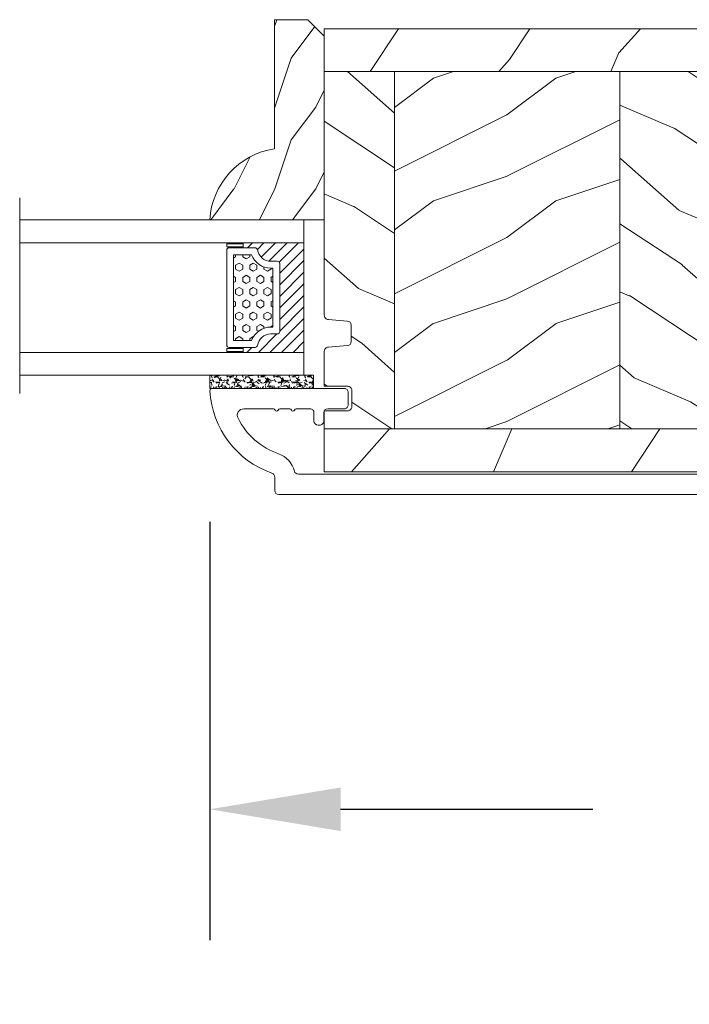
# Model space of a CAD drawing. Units: millimetres. Extents: x 130 to 570, y -34 to 173.
# Drawn here: x 333 to 337, y -12 to -7 of the extents above; entities that cross this region are included whole.
import ezdxf

# ---------------------------------------------------------------- set-up
doc = ezdxf.new("R2010")
doc.units = ezdxf.units.MM
doc.header["$MEASUREMENT"] = 0
doc.layers.get('0').update_dxf_attribs({"lineweight": 18})
doc.styles.add('Cotes', font='arial.ttf')
doc.dimstyles.new('1-1', dxfattribs={"dimscale": 0.03937, "dimtxt": 7, "dimasz": 7, "dimexe": 7, "dimexo": 7, "dimgap": 7, "dimtad": 0, "dimtih": 1, "dimtoh": 1, "dimzin": 0, "dimdsep": 46, "dimtxsty": 'Cotes', "dimcen": 0, "dimadec": 0, "dimazin": 0, "dimtfac": 1, "dimtofl": 0, "dimtmove": 0, "dimatfit": 3, "dimfxl": 0, "dimtolj": 1, "dimtzin": 0, "dimarcsym": 0})
pattern_1 = [(216.8699, (-523.9782826924347, 12.78080903545015), (44.99999876736678, 30.00000184894975), [7.5, -67.5]), (206.5651, (-514.9782826924347, 8.280809035450147), (-14.99998736911361, -15.00001964094571), [16.77051, -16.77051]), (198.4349, (-514.9782826924347, 0.7808090354501473), (-30.00000651889442, -14.99997604834062), [9.48684, -37.94733])]
pattern_2 = [(246.8699, (-4.607695154586734, 31.98076211353316), (47.94228235666637, 96.96152619690801), [15, -135]), (236.5651, (15.48076211353316, 33.18653347947321), (-10.98072059525049, -40.98078350176264), [33.54102, -33.54102]), (228.4349, (22.98076211353316, 20.19615242270663), (-36.96155946978204, -55.9807271469366), [18.97368, -75.89465999999999])]

# ---------------------------------------------------------------- blocks, each defined once
blk = doc.blocks.new('V-006')
h = blk.add_hatch()
h.set_pattern_fill('GRAVEL', color=256, scale=0.075, style=0)
h.set_pattern_definition([(228.0128, (-26.72399009913994, -53.63578469025791), (-15.24001294942201, -17.14502106713443), [0.25629075, -25.372875]), (184.9697, (-26.89544009913994, -53.82628469025791), (22.86003697963434, 1.904986556540594), [0.43980375, -43.54049999999999]), (132.5104, (-27.33359009913994, -53.86438469025791), (19.04998613874877, -20.95502046934531), [0.3101114999999999, -30.701025]), (267.2737, (-28.07654009913994, -54.34063469025791), (1.904991728121129, 38.09998774002482), [0.40050375, -39.6498]), (292.8337, (-28.09559009913994, -54.74068469025791), (-9.525027041626428, 22.86001299753833), [0.3927255, -38.87985]), (357.2737, (-27.94319009913994, -55.10263469025791), (-38.09998774002482, 1.904991728121131), [0.40050375, -39.6498]), (37.6942, (-27.54314009913994, -55.12168469025791), (-24.76501564592995, -19.04998301773867), [0.5296454999999999, -52.434825]), (72.2553, (-27.12404009913994, -54.79783469025791), (13.3350266741004, 41.91001215452729), [0.50004, -49.503975]), (121.4296, (-26.97164009913994, -54.32158469025791), (-15.24000392644836, 24.76497086997952), [0.40185975, -39.784125]), (175.2364, (-27.18119009913994, -53.97868469025791), (20.95498353979084, -1.904982122040867), [0.4587847499999998, -22.48042499999999]), (222.3974, (-27.63839009913994, -53.94058469025791), (-22.86000068792978, -20.95497273797773), [0.5933085, -58.7376]), (138.8141, (-26.19059009913994, -54.35968469025791), (-13.33499150566855, 11.429982417843), [0.20250375, -20.04795]), (171.4692, (-26.34299009913994, -54.22633469025791), (24.76496219669355, -3.810009600034274), [0.3852614999999997, -38.14094999999997]), (225, (-26.72399009913994, -54.16918469025791), (-2.664535259100376e-16, -1.904998701525148), [0.26940675, -2.4246675]), (203.1986, (-26.85734009913994, -53.94058469025791), (9.525032119193124, 3.810016705729698), [0.14508075, -14.36295]), (291.8014, (-26.99069009913994, -53.99773469025791), (-1.905001336420882, 5.715003681548898), [0.2051745, -10.0536]), (30.9638, (-26.91449009913994, -54.18823469025791), (5.71499396610617, 3.810002968995414), [0.3332399999999998, -10.77472499999999]), (161.5651, (-26.62874009913994, -54.01678469025791), (3.810001738635735, -1.904997166848807), [0.24096525, -5.783174999999999]), (16.38950000000001, (-28.09559009913994, -53.99773469025791), (19.05001051047701, 5.714988112475853), [0.337566, -33.4191]), (70.3462, (-27.77174009913994, -53.90248469025791), (-7.619978766507381, -20.95497036640875), [0.28319925, -28.03664999999999]), (293.1986, (-26.62874009913994, -53.63578469025791), (-3.810016705729698, 9.525032119193124), [0.29016, -14.2179]), (343.6105, (-26.51444009913994, -53.90248469025791), (-19.05001051047701, 5.714988112475859), [0.3375659999999998, -33.41909999999997]), (339.444, (-28.09559009913994, -55.17883469025791), (-9.525011823191932, 3.809995377037603), [0.32552625, -15.950775]), (294.7751, (-27.79079009913994, -55.29313469025791), (-9.52497780272013, 20.9549902696175), [0.2727539999999997, -27.00269999999999]), (66.80140000000002, (-26.60969009913994, -55.54078469025791), (3.810016705729701, 9.525032119193124), [0.29016, -14.2179]), (17.35400000000001, (-26.49539009913994, -55.27408469025791), (-24.76500133639497, -7.619988506704224), [0.31933725, -31.6143]), (69.444, (-27.54314009913994, -55.54078469025791), (-3.809995377037608, -9.52501182319193), [0.1627635, -16.1136]), (101.3098999999999, (-26.72399009913994, -55.54078469025791), (-1.904990597165511, 7.619975595676966), [0.09713624999999998, -9.616499999999998]), (165.9638, (-26.74304009913994, -55.44553469025791), (5.715004016022879, -1.904996703092731), [0.3927255, -7.4617875]), (186.0090000000001, (-27.12404009913994, -55.35028469025791), (19.04997190832096, 1.904995551410894), [0.36395025, -36.03105]), (303.6901, (-26.91449009913994, -54.35968469025791), (-1.905000653480424, 3.809996324423879), [0.274743, -6.593834999999999]), (353.1572, (-26.76209009913994, -54.58828469025791), (32.38501339248256, -3.810017063741129), [0.4796677499999999, -47.48699999999999]), (60.94540000000001, (-26.28584009913994, -54.64543469025791), (-7.619982274371817, -13.33496820812559), [0.196131, -19.41705]), (90, (-26.19059009913994, -54.47398469025791), (-1.905, 1.905), [0.1143, -1.7907]), (120.2564, (-27.16214009913994, -55.29313469025791), (7.619983850127083, -13.33499327435817), [0.26465025, -26.200425]), (48.01279999999999, (-27.29549009913994, -55.06453469025791), (15.240012949422, 17.14502106713443), [0.51258225, -25.1166]), (0, (-26.95259009913994, -54.68353469025791), (1.905, 1.905), [0.4953, -1.4097]), (325.3048, (-26.45729009913994, -54.68353469025791), (-19.04996699321526, 13.33500126786357), [0.3012075, -29.819475]), (254.0546, (-26.20964009913994, -54.85498469025791), (-1.905004859776106, -7.620018152402721), [0.27737175, -13.591275]), (207.646, (-26.28584009913994, -55.12168469025791), (-36.19498728676704, -19.05001198104254), [0.4516087499999999, -44.709375]), (175.4261, (-26.68589009913994, -55.33123469025791), (-24.76500570356064, 1.904990783414596), [0.4777717499999997, -47.29934999999997]), (175.4261, (-26.68589009913994, -55.33123469025791), (-24.76500570356064, 1.904990783414596), [0.4777717499999997, -47.29934999999997])])
h.paths.add_polyline_path([(6.356499999999983, 0), (6.356499999999983, 1.599999999999909), (-6.356499999999983, 1.599999999999909), (-6.356499999999983, 0)])
blk.add_line((-6.356499999999983, 0), (-6.356499999999983, 1.599999999999909))
blk.add_lwpolyline([(-6.356499999999983, 0), (-6.356499999999983, 1.599999999999909), (6.356499999999983, 1.599999999999909), (6.356499999999983, 0)], close=True)
blk = doc.blocks.new('V-033')
h = blk.add_hatch()
h.set_pattern_fill('HEX', color=256, scale=4, style=0)
h.set_pattern_definition([(0, (-459.4386235830967, -84.26162080552655), (0, 0.866025404), [0.5, -1]), (120, (-459.4386235830967, -84.26162080552655), (-0.7500000001866817, -0.4330127019999999), [0.4999999999999997, -0.9999999999999994]), (59.99999999999999, (-458.9386235830967, -84.26162080552655), (-0.7500000001866816, 0.4330127020000001), [0.5, -1])])
edge = h.paths.add_edge_path()
edge.add_line((5.900000000000034, 3.800000000000026), (5.900000000000034, 4.050000000000225))
edge.add_arc((3.399999999999864, 4.05000000000036), 2.50000000000017, 359.9999999999969, 430.1231259299151)
edge.add_line((4.250000000000171, 6.401063589102179), (4.249999999999943, 8.600000000000009))
edge.add_line((4.249999999999943, 8.600000000000009), (14.75000000000006, 8.600000000000009))
edge.add_line((14.75000000000006, 8.600000000000009), (14.75000000000006, 6.401063589102151))
edge.add_arc((15.60000000000018, 4.050000000000215), 2.500000000000219, 109.8768740700801, 180.000000000007)
edge.add_line((13.09999999999997, 4.049999999999912), (13.09999999999997, 3.800000000000026))
edge.add_line((13.09999999999997, 3.800000000000026), (5.900000000000034, 3.800000000000026))
h = blk.add_hatch()
h.set_pattern_fill('ANSI31', color=256, scale=8, style=0)
h.set_pattern_definition([(45, (-478.405963360031, -84.26162080552655), (-0.7071067811865475, 0.7071067811865476), [])])
edge = h.paths.add_edge_path()
edge.add_line((3.400000000000034, 7.449999999853191), (2.800000000000011, 7.449999999853191))
edge.add_line((2.800000000000011, 7.449999999853191), (2.799999999988131, -1.484892209191457e-10))
edge.add_line((2.799999999988131, -1.484892209191457e-10), (16.19999999999999, -1.484892209191457e-10))
edge.add_line((16.19999999999999, -1.484892209191457e-10), (16.19999999999999, 7.449999999853191))
edge.add_line((16.19999999999999, 7.449999999853191), (15.59999999999997, 7.449999999853191))
edge.add_line((15.59999999999997, 7.449999999853191), (15.59999999999997, 5.976784886653405))
edge.add_arc((15.29999999999999, 5.976784886653364), 0.2999999999999741, -81.15011690156439, 7.787548383930698e-12, ccw=False)
edge.add_arc((15.60000000000027, 4.049999999853496), 1.650000000000166, 98.84988309843679, 180.0000000000098)
edge.add_line((13.9500000000001, 4.049999999853213), (13.9500000000001, 3.249999999853202))
edge.add_arc((13.65000000000001, 3.249999999853287), 0.3000000000000966, 269.99999999998374, 359.99999999998374, ccw=False)
edge.add_line((13.64999999999992, 2.949999999853191), (5.35000000000008, 2.949999999853191))
edge.add_arc((5.350000000000108, 3.249999999853173), 0.2999999999999829, 179.9999999999946, 269.9999999999946, ccw=False)
edge.add_line((5.050000000000125, 3.249999999853202), (5.050000000000125, 4.049999999853441))
edge.add_arc((3.39999999999981, 4.049999999853362), 1.650000000000315, 2.744915070547384e-12, 81.15011690156675)
edge.add_arc((3.699999999999989, 5.976784886653376), 0.2999999999999549, 179.9999999999944, 261.1501169015675, ccw=False)
edge.add_line((3.400000000000034, 5.976784886653405), (3.400000000000034, 7.449999999853191))
at = {"ltscale": 1.5}
blk.add_line((-2.700425112990104, 34.79851369385051), (21.22461951142265, 34.79851369385051), dxfattribs=at)
for points in [[(2.800000000000011, 34.79851369385051), (2.800000000000011, 0), (0, 0), (0, 34.79851369385051)], [(19, 34.79851369385051), (19, 0), (16.19999999999999, 0), (16.19999999999999, 34.79851369385051)], [(3.400000000000034, 7.450000000000003), (2.800000000000011, 7.450000000000003), (2.799999999988131, -1.676880856393836e-12), (16.19999999999999, -1.676880856393836e-12), (16.19999999999999, 7.450000000000003), (15.59999999999997, 7.450000000000003)]]:
    blk.add_lwpolyline(points)
for points in [[(2.910000000000082, 7.450000000000003), (3.290000000000077, 7.450000000000003), (3.290000000000077, 9.450000000000003), (2.910000000000082, 9.450000000000003)], [(16.08999999999992, 7.450000000000003), (15.70999999999992, 7.450000000000003), (15.70999999999992, 9.450000000000003), (16.08999999999992, 9.450000000000003)]]:
    blk.add_lwpolyline(points, close=True)
for points in [[(5.35000000000008, 2.950000000000003, -0.414213562373095), (5.050000000000125, 3.250000000000014), (5.050000000000125, 4.050000000000253, 0.3696638133292958), (3.653846153846132, 5.680356442677194, -0.369663813329341), (3.400000000000034, 5.976784886800218), (3.400000000000034, 9.149999999999991, -0.414213562373095), (3.699999999999989, 9.450000000000003), (15.30000000000001, 9.450000000000003, -0.414213562373095), (15.59999999999997, 9.149999999999991), (15.59999999999997, 5.976784886800218, -0.3696638133293364), (15.34615384615387, 5.680356442677166, 0.3696638133293405), (13.9500000000001, 4.050000000000026), (13.9500000000001, 3.250000000000014, -0.414213562373095), (13.64999999999992, 2.950000000000003)], [(5.900000000000034, 3.800000000000026), (5.900000000000034, 4.050000000000225, 0.3158895358589342), (4.250000000000171, 6.401063589102179), (4.249999999999943, 8.600000000000009), (14.75000000000006, 8.600000000000009), (14.75000000000006, 6.401063589102151, 0.3158895358589755), (13.09999999999997, 4.049999999999912), (13.09999999999997, 3.800000000000026)], [(3.400000000000034, 7.449999999853191), (2.800000000000011, 7.449999999853191), (2.799999999988131, -1.484892209191457e-10), (16.19999999999999, -1.484892209191457e-10), (16.19999999999999, 7.449999999853191), (15.59999999999997, 7.449999999853191), (15.59999999999997, 5.976784886653405, -0.3696638133293364), (15.34615384615387, 5.680356442530353, 0.3696638133293405), (13.9500000000001, 4.049999999853213), (13.9500000000001, 3.249999999853202, -0.414213562373095), (13.64999999999992, 2.949999999853191), (5.35000000000008, 2.949999999853191, -0.4142135623730951), (5.050000000000125, 3.249999999853202), (5.050000000000125, 4.049999999853441, 0.3696638133292958), (3.653846153846132, 5.680356442530382, -0.369663813329341), (3.400000000000034, 5.976784886653405)]]:
    blk.add_lwpolyline(points, format="xyb", close=True)
blk = doc.blocks.new('D-086')
h = blk.add_hatch()
h.set_pattern_fill('WOOD1', color=256, scale=10, style=0, pattern_type=2)
h.set_pattern_definition([(216.8699, (-335.2538867572126, -33.64992441792981), (29.99999917824452, 20.00000123263317), [5, -45]), (206.5651, (-329.2538867572126, -36.64992441792981), (-9.999991579409075, -10.00001309396381), [11.18034, -11.18034]), (198.4349, (-329.2538867572126, -41.64992441792981), (-20.00000434592961, -9.999984032227081), [6.32456, -25.29822])])
edge = h.paths.add_edge_path()
edge.add_line((-22.50000000000006, 0), (0, 0))
edge.add_line((0, 0), (0, 14.02984241998706))
edge.add_arc((0.5386931613429997, 4.701431212199643), 9.34395237485999, 93.30502196043827, 171.3918283291595)
edge.add_line((-8.699999999999818, 6.099999999999909), (-24.5, 6.099999999999909))
edge.add_line((-24.5, 6.099999999999909), (-24.50000000000006, 2))
edge.add_line((-24.50000000000006, 2), (-22.50000000000006, 0))
blk.add_lwpolyline([(-22.50000000000006, 0), (0, 0), (0, 14.02984241998706, 0.3545448909899596), (-8.699999999999818, 6.099999999999909), (-24.5, 6.099999999999909), (-24.50000000000006, 2)], format="xyb", close=True)
blk = doc.blocks.new('PB-011-M')
at = {"color": 0}
blk.add_lwpolyline([(52.94785578049459, -10.50000000000003, 0.414213562373095), (53.44785578049459, -10.00000000000003), (53.44785578049459, -9.000000000000028, -0.414213562373095), (53.94785578049459, -8.500000000000028), (54.14785578049532, -8.500000000000028, -0.414213562373095), (54.64785578049532, -9.000000000000028), (54.64785578049532, -10.00000000000003, 0.414213562373095), (55.14785578049532, -10.50000000000003), (56.84032159789734, -10.4999999999998, 0.3419987131196878), (57.0339707615662, -10.35000000282068, -0.7745966692412661), (57.42126908890424, -10.35000000281991, 0.3419987131195301), (57.6149182525732, -10.5000000000002), (58.84032156028962, -10.4999999999998, 0.3419987131196186), (59.03397072395865, -10.35000000282085, -0.7745966692413618), (59.42126905129578, -10.35000000281985, 0.341998713119647), (59.61491821496543, -10.50000000000011), (63.23680617957194, -10.50000000000003, 0.5594232083234335), (63.95027800935168, -9.338118875718266, 0.1938708658437297), (58.97397479271297, -4.987580931539441, -0.2530723579898633), (57.05025368129844, -2.879251375517811, 0.344449994890646), (56.56505292935577, -2.5), (-56.67063025791029, -2.500000000000028, 0.3888787318529887), (-57.16872760695617, -2.956422128626201), (-57.78114825163769, -9.956422128626116, 0.4400105308918322), (-57.28305090259175, -10.49999999999994), (-55.31001365419564, -10.49999999999997, -0.414213562373095), (-54.81001365419564, -10.99999999999997), (-54.81001365419564, -12.5, -0.414213562373095), (-55.31001365419564, -13), (-60.01132215526491, -13, -0.4400105308918136), (-60.50941950431081, -12.45642212862617), (-59.45955554199975, -0.4564221286261727, -0.3888787318529902), (-58.96145819295387, 0), (58.96145819295384, 0, -0.4142135623731117), (59.46145819295396, -0.5000000000000284), (59.46145819295396, -2.154759628624589, 0.3190548087947767), (59.79687762624712, -2.62689651244375, -0.3031882914849123), (67.38785578049453, -12.68265041880821, -0.4312649628812779), (67.0883578806147, -13), (50.94785578049459, -13.00000000000003, -0.414213562373095), (50.44785578049459, -12.50000000000003), (50.44785578049448, -11.00000000000003, -0.414213562373095), (50.94785578049448, -10.50000000000003)], format="xyb", close=True, dxfattribs=at)
blk = doc.blocks.new('PB-024 Montant avec pentures face à face')
h = blk.add_hatch()
h.set_pattern_fill('WOOD1', color=0, scale=30, angle=30, pattern_type=2)
h.set_pattern_definition(pattern_2)
h.paths.add_polyline_path([(0, 0), (0, -5.25), (114, -5.25), (114, 0)])
h = blk.add_hatch()
h.set_pattern_fill('WOOD1', color=0, scale=15, angle=120, style=0, pattern_type=2)
h.set_pattern_definition([(336.8699, (-15.990381056763, -2.303847577293709), (-48.48076309845399, 23.97114117833321), [7.5, -67.5]), (326.5651, (-16.59326673974283, 7.740381056766637), (20.49039175088132, -5.490360297625257), [16.77051, -16.77051]), (318.4349, (-10.09807621134678, 11.49038105676664), (27.99036357346829, -18.48077973489104), [9.486839999999995, -37.94732999999998])])
edge = h.paths.add_edge_path()
edge.add_line((8.60000000000582, -5.25), (0, -5.25))
edge.add_line((0, -5.25), (0, -35.07032629523747))
edge.add_arc((0.5000000000000036, -35.07032629523746), 0.5000000000000036, 180.0000000000016, 269.9999999999996)
edge.add_line((0.5, -35.57032629523746), (2.80000000000291, -35.77032629523637))
edge.add_arc((2.80000000000291, -36.27032629523637), 0.4999999999999999, 0, 90, ccw=False)
edge.add_line((3.30000000000291, -36.27032629523637), (3.30000000000291, -38.27032629523637))
edge.add_arc((2.799999999999323, -38.27032629523243), 0.5000000000035877, 279.93948145575916, 359.9999999995481, ccw=False)
edge.add_line((2.886303939958452, -38.76282160480514), (0.4136960600376085, -38.9778309856686))
edge.add_arc((0.5000000000000013, -39.4703262952371), 0.5000000000000013, 99.93948145621083, 180)
edge.add_line((0, -39.4703262952371), (0, -43.74644423484278))
edge.add_line((0, -43.74644423484278), (2.870781666177199, -43.74644423484278))
edge.add_arc((2.870781666177237, -44.24644423484276), 0.4999999999999715, -3.183231456205249e-12, 90.00000000000438, ccw=False)
edge.add_line((3.370781666177209, -44.24644423484278), (3.370781666177209, -46.24644423484284))
edge.add_arc((2.870781666177209, -46.24644423484278), 0.5, 270, 359.99999999999346, ccw=False)
edge.add_line((2.870781666177209, -46.74644423484278), (0, -46.74644423484278))
edge.add_line((0, -46.74644423484278), (0, -48.95032629523667))
edge.add_line((0, -48.95032629523667), (8.60000000000582, -48.95032629523666))
edge.add_line((8.60000000000582, -48.95032629523666), (8.60000000000582, -5.25))
h = blk.add_hatch()
h.set_pattern_fill('WOOD1', color=0, scale=15, style=0, pattern_type=2)
h.set_pattern_definition(pattern_1)
h.paths.add_polyline_path([(36.1999999999971, -5.25), (8.600000000005817, -5.25), (8.600000000005824, -48.95032629523666), (36.19999999999709, -48.95032629523666)])
h = blk.add_hatch()
h.set_pattern_fill('WOOD1', color=0, scale=15, angle=120, style=0, pattern_type=2)
h.set_pattern_definition([(336.8699, (-95.11750222169212, -147.6923642902784), (-48.48076309845398, 23.97114117833321), [7.5, -67.5]), (326.5651, (-95.7203879046574, -137.6481356562181), (20.49039175088132, -5.490360297625255), [16.77051, -16.77051]), (318.4349, (-89.2251973762759, -133.8981356562181), (27.99036357346829, -18.48077973489104), [9.486839999999992, -37.94732999999997])])
h.paths.add_polyline_path([(63.80000000000291, -5.249999999999999), (36.19999999999709, -5.25), (36.19999999999709, -48.95032629523666), (63.80000000000291, -48.95032629523666)])
h.paths.add_polyline_path([(106.070000000007, -40.95632629524334), (114, -40.95632629524335), (114, -10.16032629524125), (106.0700000000215, -10.16032629524125), (106.0699999999924, -7.366326295246836), (114, -7.366326295246836), (114, -5.249999999999998), (91.39999999999417, -5.25), (91.39999999999418, -48.95032629523666), (110.3780806703084, -48.95032629523666), (110.5733765303448, -46.74660615802895), (107.2737343790504, -46.74660615802895), (107.2737343790504, -43.75032629523776), (106.070000000007, -43.75032629523776)])
h = blk.add_hatch()
h.set_pattern_fill('WOOD1', color=0, scale=15, style=0, pattern_type=2)
h.set_pattern_definition(pattern_1)
h.paths.add_polyline_path([(91.39999999999418, -5.25), (63.80000000000291, -5.25), (63.80000000000291, -48.95032629523666), (91.3999999999942, -48.95032629523666)])
h = blk.add_hatch()
h.set_pattern_fill('WOOD1', color=0, scale=30, angle=30, pattern_type=2)
h.set_pattern_definition(pattern_2)
h.paths.add_polyline_path([(109.4574216334335, -54.20032627744001, 0.4141623487270903), (109.9571232224989, -53.70041369837963), (110.3780806703084, -48.95032629523666), (-7.105427357601002e-15, -48.95032629523666), (-1.4210854715202e-14, -54.20032629523666)])
at = {"color": 0}
for p, q in [((8.60000000000582, -5.25), (8.60000000000582, -48.95032629523666)), ((36.1999999999971, -5.25), (36.19999999999709, -48.95032629523666)), ((63.80000000000291, -5.25), (63.80000000000292, -48.95032629523666)), ((91.39999999999418, -5.25), (91.3999999999942, -48.95032629523666)), ((0, -48.95032629523666), (110.3780806703084, -48.95032629523666))]:
    blk.add_line(p, q, dxfattribs=at)
blk.add_lwpolyline([(114, -5.25), (114, 0), (0, 0), (0, -5.25)], close=True, dxfattribs=at)
blk.add_lwpolyline([(114, -40.95632629524334), (106.070000000007, -40.95632629524334), (106.070000000007, -43.75032629523776), (107.2737343790504, -43.75032629523776), (107.2737343790504, -46.74660615802895), (110.5733765303448, -46.74660615802895), (109.9571232224989, -53.70041369837963, -0.4143372104642882), (109.4571232224989, -54.20032627744006), (0, -54.20032629523666), (0, -46.74644423484278), (2.870781666177209, -46.74644423484278, 0.414213562373095), (3.370781666177209, -46.24644423484278), (3.370781666177209, -44.24644423484278, 0.4142135623730951), (2.870781666177209, -43.74644423484278), (0, -43.74644423484278), (0, -39.4703262952371, -0.414213562373095), (0.5, -38.9703262952371), (2.80000000000291, -38.77032629523637, 0.414213562373095), (3.30000000000291, -38.27032629523637), (3.30000000000291, -36.27032629523637, 0.414213562373095), (2.80000000000291, -35.77032629523637), (0.5, -35.57032629523746, -0.414213562373095), (0, -35.07032629523746), (0, -5.25), (114, -5.25), (114, -7.366326295246836), (106.070000000007, -7.366326295246836), (106.070000000007, -10.16032629524125), (114, -10.16032629524125)], format="xyb", close=True, dxfattribs=at)
blk = doc.blocks.new('*D191')
at = {"color": 0, "lineweight": -2, "transparency": 16777216}
for p, q in [((334.3964330063333, -9.89991645272137), (334.3964330063333, -11.914523592266)), ((344.6326330063329, -9.899916519799548), (344.6326330063329, -11.914523592266)), ((335.0264330063333, -11.284523592266), (336.2422717512171, -11.284523592266)), ((344.0026330063329, -11.284523592266), (342.786794261449, -11.284523592266))]:
    blk.add_line(p, q, dxfattribs=at)
at = {"color": 0, "transparency": 16777216}
for points in [[(335.0264330063333, -11.179523592266), (335.0264330063333, -11.389523592266), (334.3964330063333, -11.284523592266)], [(344.0026330063329, -11.179523592266), (344.0026330063329, -11.389523592266), (344.6326330063329, -11.284523592266)]]:
    blk.add_solid(points, dxfattribs=at)
at = {"layer": 'Defpoints', "color": 0, "transparency": 16777216}
for p in [(334.3964330063333, -9.26991645272137), (344.6326330063329, -9.269916519799548), (334.3964330063333, -11.284523592266)]:
    blk.add_point(p, dxfattribs=at)
at = {"color": 0, "transparency": 16777216, "insert": (339.5145330063331, -11.284523592266), "char_height": 0.63, "attachment_point": 5, "style": 'Cotes'}
blk.add_mtext('\\A1;10{\\H1.000000x;\\S1/4;}" [260mm]', dxfattribs=at)

msp = doc.modelspace()

# ---------------------------------------------------------------- block references
at = {"yscale": 0.03937, "zscale": 0.03937}
for name, p, xscale, rotation in [('D-086', (334.9476130348583, -8.446400399710186), -0.03937, 90), ('V-033', (334.8491880348582, -8.446400399710186), -0.03937, 90), ('PB-011-M', (337.0494928884114, -9.76923239970985), 0.03937, 180)]:
    msp.add_blockref(name, p, dxfattribs=dict(at, xscale=xscale, rotation=rotation))
for name, p, xscale in [('PB-024 Montant avec pentures face à face', (334.9476130063331, -7.525137550708578), 0.03937), ('V-006', (334.6455135437832, -9.257422399709839), -0.03937)]:
    msp.add_blockref(name, p, dxfattribs=dict(at, xscale=xscale))

# ---------------------------------------------------------------- dimensions: what is measured, and where the dimension line sits
dim = msp.add_linear_dim(base=(334.3964330063333, -11.284523592266), p1=(344.6326330063329, -9.269916519799548), p2=(334.3964330063333, -9.26991645272137), dimstyle='1-1', override={"dimscale": 0.09, "dimdec": 4, "dimlunit": 4})
dim.commit()
dim.dimension.update_dxf_attribs({"geometry": '*D191', "text_midpoint": (339.5145330063331, -11.284523592266), "dimtype": 160})

doc.saveas('drawing.dxf')
